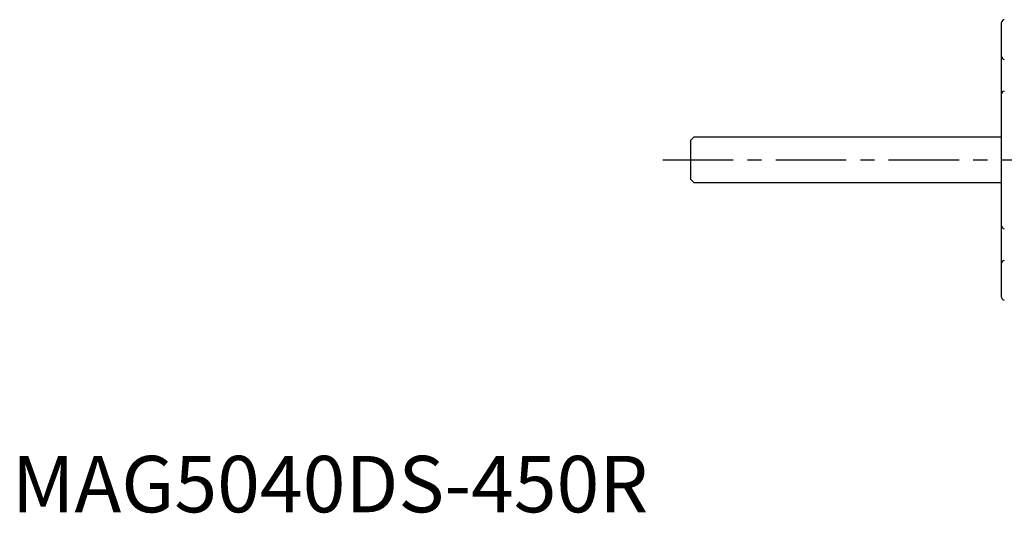
# Model space of a CAD drawing. Extents: x 1 to 904, y 0 to 315.
# Drawn here: x 1 to 176, y 0 to 87 of the extents above; entities that cross this region are included whole.
import ezdxf

# ---------------------------------------------------------------- set-up
doc = ezdxf.new("R2010")
doc.units = 0
doc.header["$LTSCALE"] = 10
doc.linetypes.add('CENTER', pattern=[2, 1.25, -0.25, 0.25, -0.25])
doc.layers.get('0').update_dxf_attribs({"linetype": 'CONTINUOUS'})
doc.layers.add('1', color=1, linetype='CENTER')
doc.styles.add('STANDARD1', font='txt')

msp = doc.modelspace()

# ---------------------------------------------------------------- linework, layer by layer
for p, q in [((175.26, 38.1), (175.26, 86.78)), ((120.76, 66.44), (120.26, 65.94)), ((175.26, 66.44), (120.76, 66.44)), ((120.26, 58.94), (120.26, 65.94)), ((120.26, 58.94), (120.76, 58.44)), ((120.76, 58.44), (175.26, 58.44))]:
    msp.add_line(p, q)
for centre, start, end in [((175.76, 86.78), 91.5, 180), ((175.76, 80.75), 180, 268.5), ((175.76, 74.13), 91.5, 180), ((175.76, 50.75), 180, 268.5), ((175.76, 44.13), 91.5, 180), ((175.76, 38.1), 180, 268.5)]:
    msp.add_arc(centre, 0.5, start, end)
at = {"layer": '1'}
msp.add_line((115.26, 62.44), (793.76, 62.44), dxfattribs=at)

# ---------------------------------------------------------------- texts
at = {"color": 3, "style": 'STANDARD1'}
msp.add_text('MAG5040DS-450R', height=10, dxfattribs=at).set_placement((0, 0))

doc.saveas('drawing.dxf')
